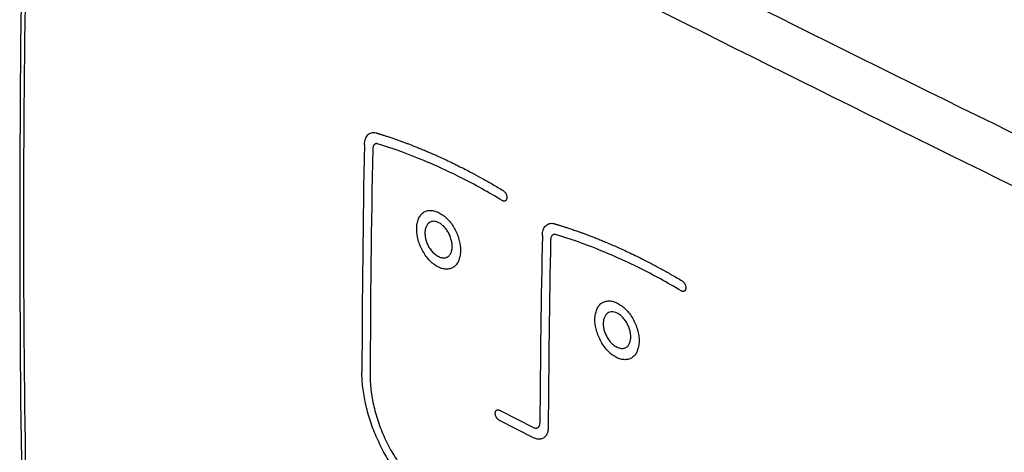
# Model space of a CAD drawing. Units: inches. Extents: x 64.7 to 145.6, y 111 to 186.
# Drawn here: x 64.7 to 98, y 145.6 to 160.2 of the extents above; entities that cross this region are included whole.
import ezdxf

# ---------------------------------------------------------------- set-up
doc = ezdxf.new("R2010")
doc.units = ezdxf.units.IN
doc.header["$MEASUREMENT"] = 0
doc.layers.add('ASSI', color=7, linetype='Continuous')

# ---------------------------------------------------------------- blocks, each defined once
blk = doc.blocks.new('block 33')
at = {"layer": 'ASSI', "color": 7, "lineweight": 25, "true_color": 0xffffff}
blk.add_lwpolyline([(64.964, 171.595), (64.846, 167.566), (64.755, 163.486), (64.695, 159.421), (64.665, 155.372), (64.665, 151.338), (64.695, 147.321), (64.755, 143.319), (64.846, 139.335), (64.964, 135.436)], dxfattribs=at)
blk = doc.blocks.new('block 486')
at = {"layer": 'ASSI', "color": 7, "lineweight": 25, "true_color": 0xffffff}
blk.add_open_spline([(65.103, 171.425), (64.691, 159.374), (64.691, 147.313), (65.103, 135.263)], degree=3, dxfattribs=at)
blk = doc.blocks.new('block 497')
at = {"layer": 'ASSI', "color": 7, "lineweight": 25, "true_color": 0xffffff}
blk.add_open_spline([(65.103, 171.425), (76.841, 165.273), (88.669, 159.294), (100.582, 153.487)], degree=3, dxfattribs=at)
blk = doc.blocks.new('block 499')
at = {"layer": 'ASSI', "color": 7, "lineweight": 25, "true_color": 0xffffff}
blk.add_open_spline([(65.902, 172.822), (77.694, 166.632), (89.578, 160.622), (101.553, 154.794)], degree=3, dxfattribs=at)
blk = doc.blocks.new('block 1170')
at = {"color": 7, "lineweight": 25, "true_color": 0xffffff}
blk.add_lwpolyline([(82.056, 146.082), (80.897, 146.67)], dxfattribs=at)
blk = doc.blocks.new('block 1171')
at = {"color": 7, "lineweight": 25, "true_color": 0xffffff}
blk.add_lwpolyline([(80.899, 147.018), (82.058, 146.429)], dxfattribs=at)
blk = doc.blocks.new('block 1213')
at = {"color": 7, "lineweight": 25, "true_color": 0xffffff}
blk.add_open_spline([(76.331, 156.001), (76.281, 153.44), (76.253, 150.879), (76.246, 148.317)], degree=3, dxfattribs=at)
blk = doc.blocks.new('block 1214')
at = {"color": 7, "lineweight": 25, "true_color": 0xffffff}
blk.add_open_spline([(76.61, 155.858), (76.56, 153.297), (76.532, 150.735), (76.525, 148.174)], degree=3, dxfattribs=at)
blk = doc.blocks.new('block 1215')
at = {"color": 7, "lineweight": 25, "true_color": 0xffffff}
blk.add_open_spline([(82.352, 152.929), (82.309, 150.814), (82.281, 148.698), (82.269, 146.583)], degree=3, dxfattribs=at)
blk = doc.blocks.new('block 1216')
at = {"color": 7, "lineweight": 25, "true_color": 0xffffff}
blk.add_open_spline([(82.633, 152.787), (82.59, 150.671), (82.563, 148.556), (82.55, 146.44)], degree=3, dxfattribs=at)
blk = doc.blocks.new('block 1230')
at = {"color": 7, "lineweight": 25, "true_color": 0xffffff}
blk.add_open_spline([(82.352, 152.929), (82.352, 152.962), (82.355, 152.996), (82.361, 153.029), (82.366, 153.059), (82.374, 153.089), (82.384, 153.118), (82.393, 153.145), (82.405, 153.171), (82.419, 153.196), (82.433, 153.218), (82.448, 153.24), (82.467, 153.258), (82.484, 153.276), (82.504, 153.292), (82.526, 153.304), (82.547, 153.316), (82.57, 153.325), (82.594, 153.332), (82.618, 153.338), (82.643, 153.341), (82.668, 153.341), (82.695, 153.342), (82.722, 153.338), (82.748, 153.333)], degree=3, knots=[0, 0, 0, 0, 1, 1, 1, 2, 2, 2, 3, 3, 3, 4, 4, 4, 5, 5, 5, 6, 6, 6, 7, 7, 7, 8, 8, 8, 8], dxfattribs=at)
blk = doc.blocks.new('block 1231')
at = {"color": 7, "lineweight": 25, "true_color": 0xffffff}
blk.add_open_spline([(82.058, 146.429), (82.068, 146.424), (82.079, 146.419), (82.09, 146.416), (82.1, 146.413), (82.11, 146.411), (82.121, 146.409), (82.131, 146.408), (82.141, 146.408), (82.151, 146.409), (82.161, 146.41), (82.171, 146.412), (82.18, 146.416), (82.19, 146.419), (82.199, 146.424), (82.207, 146.43), (82.215, 146.436), (82.222, 146.443), (82.229, 146.451), (82.236, 146.459), (82.241, 146.469), (82.246, 146.478), (82.251, 146.488), (82.256, 146.499), (82.259, 146.51), (82.262, 146.521), (82.265, 146.533), (82.267, 146.545), (82.268, 146.557), (82.269, 146.57), (82.269, 146.583)], degree=3, knots=[0, 0, 0, 0, 1, 1, 1, 2, 2, 2, 3, 3, 3, 4, 4, 4, 5, 5, 5, 6, 6, 6, 7, 7, 7, 8, 8, 8, 9, 9, 9, 10, 10, 10, 10], dxfattribs=at)
blk = doc.blocks.new('block 1232')
at = {"color": 7, "lineweight": 25, "true_color": 0xffffff}
blk.add_open_spline([(80.758, 146.915), (80.758, 146.924), (80.759, 146.932), (80.76, 146.94), (80.761, 146.948), (80.763, 146.956), (80.765, 146.964), (80.767, 146.971), (80.77, 146.978), (80.773, 146.985), (80.776, 146.991), (80.78, 146.997), (80.785, 147.003), (80.789, 147.008), (80.794, 147.013), (80.8, 147.017), (80.805, 147.021), (80.811, 147.024), (80.817, 147.026), (80.823, 147.029), (80.83, 147.03), (80.836, 147.031), (80.843, 147.032), (80.85, 147.031), (80.857, 147.031), (80.864, 147.03), (80.871, 147.028), (80.878, 147.026), (80.885, 147.024), (80.892, 147.021), (80.899, 147.018)], degree=3, knots=[0, 0, 0, 0, 1, 1, 1, 2, 2, 2, 3, 3, 3, 4, 4, 4, 5, 5, 5, 6, 6, 6, 7, 7, 7, 8, 8, 8, 9, 9, 9, 10, 10, 10, 10], dxfattribs=at)
blk = doc.blocks.new('block 1233')
at = {"color": 7, "lineweight": 25, "true_color": 0xffffff}
blk.add_open_spline([(80.897, 146.67), (80.89, 146.674), (80.883, 146.679), (80.876, 146.683), (80.869, 146.688), (80.862, 146.694), (80.856, 146.7), (80.848, 146.707), (80.841, 146.713), (80.835, 146.721), (80.828, 146.728), (80.822, 146.736), (80.816, 146.745), (80.81, 146.753), (80.804, 146.762), (80.798, 146.772), (80.793, 146.781), (80.788, 146.791), (80.784, 146.801), (80.78, 146.81), (80.776, 146.82), (80.772, 146.83), (80.769, 146.84), (80.767, 146.85), (80.764, 146.86), (80.762, 146.869), (80.761, 146.879), (80.76, 146.888), (80.758, 146.897), (80.758, 146.906), (80.758, 146.915)], degree=3, knots=[0, 0, 0, 0, 1, 1, 1, 2, 2, 2, 3, 3, 3, 4, 4, 4, 5, 5, 5, 6, 6, 6, 7, 7, 7, 8, 8, 8, 9, 9, 9, 10, 10, 10, 10], dxfattribs=at)
blk = doc.blocks.new('block 1234')
at = {"color": 7, "lineweight": 25, "true_color": 0xffffff}
blk.add_open_spline([(82.55, 146.44), (82.55, 146.416), (82.549, 146.391), (82.546, 146.367), (82.543, 146.344), (82.539, 146.32), (82.534, 146.298), (82.528, 146.276), (82.521, 146.254), (82.513, 146.233), (82.505, 146.212), (82.496, 146.193), (82.484, 146.174), (82.464, 146.139), (82.437, 146.108), (82.404, 146.084), (82.373, 146.061), (82.336, 146.046), (82.298, 146.039), (82.279, 146.035), (82.259, 146.034), (82.239, 146.034), (82.219, 146.034), (82.198, 146.036), (82.178, 146.04), (82.157, 146.044), (82.137, 146.049), (82.117, 146.056), (82.096, 146.063), (82.076, 146.072), (82.056, 146.082)], degree=3, knots=[0, 0, 0, 0, 1, 1, 1, 2, 2, 2, 3, 3, 3, 4, 4, 4, 5, 5, 5, 6, 6, 6, 7, 7, 7, 8, 8, 8, 9, 9, 9, 10, 10, 10, 10], dxfattribs=at)
blk = doc.blocks.new('block 1236')
at = {"color": 7, "lineweight": 25, "true_color": 0xffffff}
blk.add_open_spline([(82.796, 152.959), (82.795, 152.959), (82.793, 152.96), (82.792, 152.96), (82.791, 152.96), (82.791, 152.961), (82.79, 152.961), (82.789, 152.961), (82.788, 152.962), (82.788, 152.962), (82.787, 152.962), (82.786, 152.962), (82.785, 152.963), (82.785, 152.963), (82.784, 152.963), (82.783, 152.963), (82.783, 152.963), (82.782, 152.963), (82.781, 152.964), (82.78, 152.964), (82.78, 152.964), (82.779, 152.964), (82.777, 152.964), (82.776, 152.964), (82.774, 152.964), (82.773, 152.964), (82.772, 152.964), (82.77, 152.964), (82.769, 152.964), (82.767, 152.964), (82.766, 152.963), (82.764, 152.963), (82.762, 152.963), (82.761, 152.963), (82.759, 152.963), (82.758, 152.963), (82.756, 152.963), (82.755, 152.963), (82.753, 152.963), (82.752, 152.962), (82.748, 152.962), (82.745, 152.961), (82.742, 152.961), (82.739, 152.96), (82.736, 152.959), (82.732, 152.958), (82.729, 152.957), (82.726, 152.956), (82.723, 152.954), (82.719, 152.953), (82.716, 152.951), (82.713, 152.95), (82.709, 152.948), (82.706, 152.946), (82.703, 152.944), (82.696, 152.939), (82.69, 152.934), (82.684, 152.928), (82.677, 152.921), (82.671, 152.914), (82.666, 152.906), (82.66, 152.896), (82.654, 152.886), (82.65, 152.875), (82.645, 152.863), (82.641, 152.849), (82.638, 152.836), (82.635, 152.82), (82.633, 152.803), (82.633, 152.787)], degree=3, knots=[0, 0, 0, 0, 1, 1, 1, 2, 2, 2, 3, 3, 3, 4, 4, 4, 5, 5, 5, 6, 6, 6, 7, 7, 7, 8, 8, 8, 9, 9, 9, 10, 10, 10, 11, 11, 11, 12, 12, 12, 13, 13, 13, 14, 14, 14, 15, 15, 15, 16, 16, 16, 17, 17, 17, 18, 18, 18, 19, 19, 19, 20, 20, 20, 21, 21, 21, 22, 22, 22, 23, 23, 23, 23], dxfattribs=at)
blk = doc.blocks.new('block 1237')
at = {"color": 7, "lineweight": 25, "true_color": 0xffffff}
blk.add_open_spline([(87.053, 151.055), (86.588, 151.332), (86.113, 151.592), (85.628, 151.833), (85.16, 152.065), (84.684, 152.279), (84.199, 152.472), (83.739, 152.655), (83.271, 152.818), (82.796, 152.959)], degree=3, knots=[0, 0, 0, 0, 1, 1, 1, 2, 2, 2, 3, 3, 3, 3], dxfattribs=at)
blk = doc.blocks.new('block 1238')
at = {"color": 7, "lineweight": 25, "true_color": 0xffffff}
blk.add_open_spline([(87.082, 151.393), (87.09, 151.389), (87.098, 151.383), (87.105, 151.377), (87.113, 151.37), (87.12, 151.363), (87.127, 151.356), (87.135, 151.348), (87.142, 151.34), (87.148, 151.331), (87.155, 151.322), (87.161, 151.312), (87.167, 151.303), (87.173, 151.293), (87.178, 151.283), (87.183, 151.272), (87.188, 151.262), (87.192, 151.251), (87.195, 151.24), (87.199, 151.229), (87.202, 151.218), (87.204, 151.207), (87.206, 151.196), (87.208, 151.185), (87.208, 151.173), (87.209, 151.163), (87.209, 151.153), (87.208, 151.142), (87.208, 151.132), (87.206, 151.123), (87.204, 151.113), (87.201, 151.104), (87.198, 151.096), (87.194, 151.087), (87.191, 151.08), (87.186, 151.073), (87.181, 151.066), (87.176, 151.06), (87.17, 151.055), (87.164, 151.051), (87.158, 151.047), (87.151, 151.043), (87.144, 151.041), (87.137, 151.039), (87.13, 151.037), (87.122, 151.037), (87.114, 151.036), (87.107, 151.036), (87.099, 151.038), (87.091, 151.039), (87.083, 151.041), (87.076, 151.044), (87.068, 151.046), (87.06, 151.05), (87.053, 151.055)], degree=3, knots=[0, 0, 0, 0, 1, 1, 1, 2, 2, 2, 3, 3, 3, 4, 4, 4, 5, 5, 5, 6, 6, 6, 7, 7, 7, 8, 8, 8, 9, 9, 9, 10, 10, 10, 11, 11, 11, 12, 12, 12, 13, 13, 13, 14, 14, 14, 15, 15, 15, 16, 16, 16, 17, 17, 17, 18, 18, 18, 18], dxfattribs=at)
blk = doc.blocks.new('block 1240')
at = {"color": 7, "lineweight": 25, "true_color": 0xffffff}
blk.add_open_spline([(82.748, 153.333), (82.753, 153.332), (82.758, 153.33), (82.763, 153.328), (82.765, 153.327), (82.768, 153.326), (82.77, 153.325), (82.773, 153.324), (82.776, 153.322), (82.778, 153.321), (82.781, 153.32), (82.783, 153.319), (82.786, 153.319), (82.789, 153.318), (82.791, 153.317), (82.794, 153.316), (82.797, 153.315), (82.799, 153.314), (82.802, 153.314), (82.805, 153.313), (82.808, 153.312), (82.81, 153.312), (82.813, 153.311), (82.816, 153.31), (82.819, 153.309), (82.822, 153.308), (82.825, 153.307), (82.827, 153.307), (82.833, 153.305), (82.839, 153.303), (82.845, 153.301), (82.851, 153.299), (82.857, 153.297), (82.863, 153.295), (82.87, 153.294), (82.876, 153.292), (82.882, 153.29), (82.896, 153.286), (82.909, 153.282), (82.923, 153.277), (82.937, 153.273), (82.952, 153.268), (82.966, 153.264), (82.982, 153.259), (82.998, 153.254), (83.013, 153.249), (83.03, 153.244), (83.047, 153.239), (83.064, 153.233), (83.082, 153.228), (83.1, 153.222), (83.118, 153.216), (83.138, 153.21), (83.157, 153.203), (83.177, 153.197), (83.198, 153.19), (83.219, 153.183), (83.24, 153.176), (83.263, 153.168), (83.286, 153.161), (83.308, 153.153), (83.333, 153.145), (83.357, 153.137), (83.382, 153.128), (83.408, 153.119), (83.435, 153.11), (83.461, 153.101), (83.49, 153.091), (83.519, 153.081), (83.547, 153.071), (83.578, 153.06), (83.609, 153.049), (83.64, 153.038), (83.673, 153.026), (83.706, 153.014), (83.74, 153.002), (83.776, 152.988), (83.812, 152.975), (83.848, 152.962), (83.887, 152.947), (83.926, 152.932), (83.964, 152.917), (84.006, 152.901), (84.048, 152.885), (84.09, 152.869), (84.136, 152.851), (84.181, 152.833), (84.227, 152.815), (84.276, 152.795), (84.325, 152.775), (84.374, 152.755), (84.427, 152.733), (84.48, 152.711), (84.534, 152.689), (84.591, 152.664), (84.649, 152.64), (84.706, 152.615), (84.769, 152.588), (84.831, 152.56), (84.893, 152.533), (84.961, 152.503), (85.028, 152.472), (85.095, 152.441), (85.169, 152.407), (85.242, 152.373), (85.314, 152.339), (85.394, 152.301), (85.473, 152.263), (85.552, 152.224), (85.638, 152.182), (85.724, 152.139), (85.81, 152.095), (85.903, 152.048), (85.997, 152), (86.09, 151.951), (86.191, 151.897), (86.293, 151.842), (86.394, 151.787), (86.504, 151.726), (86.614, 151.665), (86.724, 151.602), (86.844, 151.534), (86.963, 151.464), (87.082, 151.393)], degree=3, knots=[0, 0, 0, 0, 1, 1, 1, 2, 2, 2, 3, 3, 3, 4, 4, 4, 5, 5, 5, 6, 6, 6, 7, 7, 7, 8, 8, 8, 9, 9, 9, 10, 10, 10, 11, 11, 11, 12, 12, 12, 13, 13, 13, 14, 14, 14, 15, 15, 15, 16, 16, 16, 17, 17, 17, 18, 18, 18, 19, 19, 19, 20, 20, 20, 21, 21, 21, 22, 22, 22, 23, 23, 23, 24, 24, 24, 25, 25, 25, 26, 26, 26, 27, 27, 27, 28, 28, 28, 29, 29, 29, 30, 30, 30, 31, 31, 31, 32, 32, 32, 33, 33, 33, 34, 34, 34, 35, 35, 35, 36, 36, 36, 37, 37, 37, 38, 38, 38, 39, 39, 39, 40, 40, 40, 41, 41, 41, 41], dxfattribs=at)
blk = doc.blocks.new('block 1241')
at = {"color": 7, "lineweight": 25, "true_color": 0xffffff}
blk.add_open_spline([(81.026, 154.449), (81.035, 154.444), (81.043, 154.438), (81.05, 154.431), (81.058, 154.425), (81.066, 154.418), (81.073, 154.41), (81.08, 154.402), (81.087, 154.393), (81.094, 154.384), (81.1, 154.375), (81.107, 154.366), (81.112, 154.356), (81.118, 154.346), (81.123, 154.336), (81.128, 154.325), (81.132, 154.315), (81.136, 154.304), (81.14, 154.293), (81.143, 154.282), (81.146, 154.271), (81.148, 154.26), (81.15, 154.249), (81.151, 154.238), (81.152, 154.227), (81.153, 154.216), (81.153, 154.206), (81.152, 154.196), (81.151, 154.186), (81.15, 154.177), (81.147, 154.168), (81.145, 154.159), (81.142, 154.151), (81.138, 154.143), (81.134, 154.135), (81.13, 154.128), (81.125, 154.122), (81.12, 154.116), (81.115, 154.111), (81.109, 154.106), (81.103, 154.102), (81.096, 154.098), (81.089, 154.096), (81.082, 154.093), (81.075, 154.092), (81.068, 154.091), (81.06, 154.091), (81.052, 154.091), (81.045, 154.092), (81.037, 154.093), (81.029, 154.096), (81.021, 154.098), (81.013, 154.101), (81.005, 154.105), (80.998, 154.11)], degree=3, knots=[0, 0, 0, 0, 1, 1, 1, 2, 2, 2, 3, 3, 3, 4, 4, 4, 5, 5, 5, 6, 6, 6, 7, 7, 7, 8, 8, 8, 9, 9, 9, 10, 10, 10, 11, 11, 11, 12, 12, 12, 13, 13, 13, 14, 14, 14, 15, 15, 15, 16, 16, 16, 17, 17, 17, 18, 18, 18, 18], dxfattribs=at)
blk = doc.blocks.new('block 1242')
at = {"color": 7, "lineweight": 25, "true_color": 0xffffff}
blk.add_open_spline([(76.724, 156.404), (76.73, 156.402), (76.735, 156.4), (76.74, 156.398), (76.745, 156.396), (76.751, 156.394), (76.756, 156.391), (76.762, 156.389), (76.767, 156.387), (76.773, 156.385), (76.779, 156.383), (76.785, 156.381), (76.791, 156.38), (76.797, 156.378), (76.803, 156.376), (76.809, 156.375), (76.815, 156.373), (76.822, 156.371), (76.828, 156.37), (76.834, 156.368), (76.841, 156.366), (76.848, 156.364), (76.854, 156.362), (76.861, 156.359), (76.868, 156.357), (76.883, 156.352), (76.897, 156.348), (76.912, 156.343), (76.928, 156.338), (76.943, 156.333), (76.959, 156.328), (76.976, 156.323), (76.993, 156.317), (77.01, 156.312), (77.028, 156.306), (77.046, 156.3), (77.064, 156.294), (77.084, 156.288), (77.103, 156.282), (77.123, 156.275), (77.144, 156.268), (77.165, 156.261), (77.186, 156.254), (77.209, 156.246), (77.232, 156.239), (77.255, 156.231), (77.279, 156.222), (77.304, 156.214), (77.328, 156.206), (77.355, 156.196), (77.381, 156.187), (77.408, 156.178), (77.437, 156.168), (77.465, 156.158), (77.494, 156.147), (77.525, 156.136), (77.556, 156.125), (77.586, 156.114), (77.62, 156.102), (77.653, 156.089), (77.686, 156.077), (77.723, 156.064), (77.759, 156.05), (77.795, 156.037), (77.833, 156.022), (77.872, 156.007), (77.911, 155.992), (77.953, 155.975), (77.995, 155.959), (78.037, 155.942), (78.083, 155.924), (78.128, 155.906), (78.174, 155.888), (78.223, 155.868), (78.272, 155.848), (78.321, 155.827), (78.374, 155.805), (78.427, 155.783), (78.48, 155.76), (78.538, 155.735), (78.596, 155.71), (78.653, 155.685), (78.715, 155.658), (78.778, 155.63), (78.84, 155.602), (78.907, 155.571), (78.975, 155.541), (79.042, 155.509), (79.115, 155.475), (79.188, 155.441), (79.261, 155.405), (79.34, 155.367), (79.42, 155.329), (79.498, 155.289), (79.585, 155.247), (79.67, 155.203), (79.756, 155.159), (79.849, 155.111), (79.943, 155.062), (80.035, 155.012), (80.137, 154.958), (80.238, 154.903), (80.339, 154.847), (80.45, 154.786), (80.559, 154.723), (80.669, 154.66), (80.789, 154.591), (80.908, 154.52), (81.026, 154.449)], degree=3, knots=[0, 0, 0, 0, 1, 1, 1, 2, 2, 2, 3, 3, 3, 4, 4, 4, 5, 5, 5, 6, 6, 6, 7, 7, 7, 8, 8, 8, 9, 9, 9, 10, 10, 10, 11, 11, 11, 12, 12, 12, 13, 13, 13, 14, 14, 14, 15, 15, 15, 16, 16, 16, 17, 17, 17, 18, 18, 18, 19, 19, 19, 20, 20, 20, 21, 21, 21, 22, 22, 22, 23, 23, 23, 24, 24, 24, 25, 25, 25, 26, 26, 26, 27, 27, 27, 28, 28, 28, 29, 29, 29, 30, 30, 30, 31, 31, 31, 32, 32, 32, 33, 33, 33, 34, 34, 34, 35, 35, 35, 36, 36, 36, 36], dxfattribs=at)
blk = doc.blocks.new('block 1243')
at = {"color": 7, "lineweight": 25, "true_color": 0xffffff}
blk.add_open_spline([(76.331, 156.001), (76.332, 156.035), (76.335, 156.068), (76.34, 156.101), (76.345, 156.131), (76.353, 156.161), (76.363, 156.19), (76.372, 156.217), (76.384, 156.243), (76.398, 156.268), (76.411, 156.29), (76.427, 156.312), (76.445, 156.33), (76.463, 156.348), (76.482, 156.363), (76.504, 156.376), (76.525, 156.388), (76.548, 156.397), (76.571, 156.403), (76.595, 156.409), (76.62, 156.413), (76.645, 156.413), (76.672, 156.413), (76.698, 156.41), (76.724, 156.404)], degree=3, knots=[0, 0, 0, 0, 1, 1, 1, 2, 2, 2, 3, 3, 3, 4, 4, 4, 5, 5, 5, 6, 6, 6, 7, 7, 7, 8, 8, 8, 8], dxfattribs=at)
blk = doc.blocks.new('block 1244')
at = {"color": 7, "lineweight": 25, "true_color": 0xffffff}
blk.add_open_spline([(78.437, 143.845), (78.294, 143.956), (78.159, 144.076), (78.031, 144.202), (77.897, 144.334), (77.77, 144.474), (77.65, 144.618), (77.527, 144.767), (77.411, 144.922), (77.303, 145.082), (77.192, 145.245), (77.088, 145.414), (76.993, 145.587), (76.898, 145.762), (76.811, 145.94), (76.732, 146.123), (76.654, 146.305), (76.584, 146.491), (76.523, 146.68), (76.464, 146.864), (76.413, 147.051), (76.371, 147.239), (76.331, 147.421), (76.299, 147.605), (76.278, 147.791), (76.257, 147.965), (76.246, 148.141), (76.246, 148.317)], degree=3, knots=[0, 0, 0, 0, 1, 1, 1, 2, 2, 2, 3, 3, 3, 4, 4, 4, 5, 5, 5, 6, 6, 6, 7, 7, 7, 8, 8, 8, 9, 9, 9, 9], dxfattribs=at)
blk = doc.blocks.new('block 1260')
at = {"color": 7, "lineweight": 25, "true_color": 0xffffff}
blk.add_open_spline([(76.525, 148.174), (76.525, 147.994), (76.538, 147.814), (76.561, 147.636), (76.586, 147.446), (76.622, 147.259), (76.668, 147.073), (76.716, 146.881), (76.774, 146.691), (76.842, 146.504), (76.911, 146.315), (76.989, 146.128), (77.078, 145.947), (77.167, 145.766), (77.265, 145.59), (77.373, 145.42), (77.478, 145.253), (77.593, 145.091), (77.715, 144.936), (77.834, 144.786), (77.961, 144.642), (78.096, 144.506), (78.226, 144.376), (78.363, 144.254), (78.507, 144.142)], degree=3, knots=[0, 0, 0, 0, 1, 1, 1, 2, 2, 2, 3, 3, 3, 4, 4, 4, 5, 5, 5, 6, 6, 6, 7, 7, 7, 8, 8, 8, 8], dxfattribs=at)
blk = doc.blocks.new('block 1261')
at = {"color": 7, "lineweight": 25, "true_color": 0xffffff}
blk.add_open_spline([(76.772, 156.03), (76.771, 156.03), (76.769, 156.031), (76.767, 156.031), (76.767, 156.032), (76.766, 156.032), (76.765, 156.032), (76.764, 156.032), (76.763, 156.033), (76.762, 156.033), (76.762, 156.033), (76.761, 156.034), (76.76, 156.034), (76.759, 156.034), (76.758, 156.035), (76.757, 156.035), (76.756, 156.035), (76.756, 156.035), (76.755, 156.036), (76.754, 156.036), (76.753, 156.036), (76.752, 156.036), (76.75, 156.036), (76.749, 156.037), (76.747, 156.037), (76.745, 156.037), (76.744, 156.037), (76.742, 156.037), (76.738, 156.037), (76.735, 156.037), (76.731, 156.037), (76.728, 156.036), (76.724, 156.036), (76.721, 156.035), (76.718, 156.034), (76.714, 156.032), (76.711, 156.031), (76.707, 156.03), (76.704, 156.028), (76.7, 156.027), (76.697, 156.025), (76.693, 156.023), (76.69, 156.021), (76.686, 156.019), (76.682, 156.017), (76.679, 156.015), (76.675, 156.012), (76.671, 156.01), (76.668, 156.007), (76.664, 156.004), (76.661, 156.001), (76.657, 155.997), (76.654, 155.993), (76.65, 155.989), (76.647, 155.985), (76.644, 155.981), (76.641, 155.976), (76.638, 155.971), (76.635, 155.965), (76.632, 155.96), (76.629, 155.954), (76.624, 155.94), (76.619, 155.926), (76.616, 155.911), (76.613, 155.894), (76.611, 155.876), (76.61, 155.858)], degree=3, knots=[0, 0, 0, 0, 1, 1, 1, 2, 2, 2, 3, 3, 3, 4, 4, 4, 5, 5, 5, 6, 6, 6, 7, 7, 7, 8, 8, 8, 9, 9, 9, 10, 10, 10, 11, 11, 11, 12, 12, 12, 13, 13, 13, 14, 14, 14, 15, 15, 15, 16, 16, 16, 17, 17, 17, 18, 18, 18, 19, 19, 19, 20, 20, 20, 21, 21, 21, 22, 22, 22, 22], dxfattribs=at)
blk = doc.blocks.new('block 1262')
at = {"color": 7, "lineweight": 25, "true_color": 0xffffff}
blk.add_open_spline([(80.998, 154.11), (80.536, 154.389), (80.065, 154.651), (79.583, 154.893), (79.119, 155.127), (78.647, 155.343), (78.165, 155.537), (77.708, 155.722), (77.244, 155.887), (76.772, 156.03)], degree=3, knots=[0, 0, 0, 0, 1, 1, 1, 2, 2, 2, 3, 3, 3, 3], dxfattribs=at)
blk = doc.blocks.new('block 1263')
at = {"color": 7, "lineweight": 25, "true_color": 0xffffff}
blk.add_open_spline([(79.173, 153.027), (79.15, 153.068), (79.123, 153.109), (79.094, 153.147), (79.066, 153.183), (79.035, 153.218), (79.002, 153.25), (78.986, 153.265), (78.97, 153.28), (78.953, 153.293), (78.937, 153.306), (78.92, 153.319), (78.903, 153.331), (78.886, 153.342), (78.869, 153.352), (78.851, 153.361), (78.835, 153.37), (78.817, 153.378), (78.799, 153.385), (78.766, 153.397), (78.731, 153.406), (78.696, 153.408), (78.664, 153.41), (78.631, 153.408), (78.6, 153.399), (78.571, 153.391), (78.543, 153.377), (78.519, 153.359), (78.494, 153.341), (78.472, 153.317), (78.454, 153.291), (78.434, 153.261), (78.419, 153.229), (78.407, 153.195), (78.394, 153.158), (78.386, 153.119), (78.382, 153.08), (78.377, 153.038), (78.377, 152.995), (78.381, 152.953), (78.384, 152.907), (78.392, 152.862), (78.402, 152.818), (78.413, 152.771), (78.427, 152.725), (78.444, 152.681), (78.461, 152.636), (78.482, 152.592), (78.505, 152.55)], degree=3, knots=[0, 0, 0, 0, 1, 1, 1, 2, 2, 2, 3, 3, 3, 4, 4, 4, 5, 5, 5, 6, 6, 6, 7, 7, 7, 8, 8, 8, 9, 9, 9, 10, 10, 10, 11, 11, 11, 12, 12, 12, 13, 13, 13, 14, 14, 14, 15, 15, 15, 16, 16, 16, 16], dxfattribs=at)
blk = doc.blocks.new('block 1264')
at = {"color": 7, "lineweight": 25, "true_color": 0xffffff}
blk.add_open_spline([(78.505, 152.55), (78.519, 152.524), (78.535, 152.499), (78.552, 152.475), (78.568, 152.451), (78.586, 152.429), (78.604, 152.407), (78.622, 152.385), (78.641, 152.365), (78.661, 152.345), (78.681, 152.326), (78.701, 152.308), (78.722, 152.292), (78.741, 152.276), (78.762, 152.261), (78.783, 152.248), (78.803, 152.235), (78.823, 152.224), (78.844, 152.214), (78.883, 152.195), (78.924, 152.181), (78.966, 152.175), (79.002, 152.169), (79.04, 152.168), (79.076, 152.176), (79.107, 152.182), (79.138, 152.195), (79.164, 152.214), (79.19, 152.233), (79.211, 152.257), (79.229, 152.284), (79.248, 152.313), (79.262, 152.344), (79.273, 152.377), (79.285, 152.412), (79.293, 152.449), (79.298, 152.487), (79.302, 152.528), (79.303, 152.57), (79.3, 152.612), (79.296, 152.658), (79.289, 152.704), (79.279, 152.75), (79.273, 152.773), (79.267, 152.797), (79.26, 152.821), (79.253, 152.845), (79.245, 152.868), (79.236, 152.892), (79.227, 152.915), (79.217, 152.938), (79.207, 152.96), (79.197, 152.983), (79.185, 153.005), (79.173, 153.027)], degree=3, knots=[0, 0, 0, 0, 1, 1, 1, 2, 2, 2, 3, 3, 3, 4, 4, 4, 5, 5, 5, 6, 6, 6, 7, 7, 7, 8, 8, 8, 9, 9, 9, 10, 10, 10, 11, 11, 11, 12, 12, 12, 13, 13, 13, 14, 14, 14, 15, 15, 15, 16, 16, 16, 17, 17, 17, 18, 18, 18, 18], dxfattribs=at)
blk = doc.blocks.new('block 1265')
at = {"color": 7, "lineweight": 25, "true_color": 0xffffff}
blk.add_open_spline([(78.327, 153.709), (78.361, 153.733), (78.401, 153.752), (78.442, 153.763), (78.484, 153.775), (78.529, 153.78), (78.573, 153.779), (78.62, 153.778), (78.668, 153.769), (78.713, 153.756), (78.764, 153.742), (78.812, 153.721), (78.858, 153.698), (78.909, 153.671), (78.958, 153.64), (79.003, 153.606), (79.053, 153.569), (79.1, 153.527), (79.144, 153.483), (79.191, 153.435), (79.234, 153.384), (79.274, 153.33), (79.314, 153.276), (79.35, 153.219), (79.383, 153.159), (79.414, 153.102), (79.442, 153.042), (79.467, 152.98), (79.491, 152.92), (79.512, 152.859), (79.529, 152.797), (79.545, 152.736), (79.559, 152.675), (79.568, 152.613), (79.576, 152.553), (79.582, 152.493), (79.582, 152.432), (79.582, 152.374), (79.578, 152.316), (79.569, 152.259), (79.56, 152.205), (79.546, 152.152), (79.527, 152.1), (79.509, 152.053), (79.486, 152.008), (79.457, 151.968), (79.431, 151.931), (79.4, 151.898), (79.364, 151.871)], degree=3, knots=[0, 0, 0, 0, 1, 1, 1, 2, 2, 2, 3, 3, 3, 4, 4, 4, 5, 5, 5, 6, 6, 6, 7, 7, 7, 8, 8, 8, 9, 9, 9, 10, 10, 10, 11, 11, 11, 12, 12, 12, 13, 13, 13, 14, 14, 14, 15, 15, 15, 16, 16, 16, 16], dxfattribs=at)
blk = doc.blocks.new('block 1266')
at = {"color": 7, "lineweight": 25, "true_color": 0xffffff}
blk.add_open_spline([(79.364, 151.871), (79.33, 151.845), (79.291, 151.825), (79.25, 151.811), (79.208, 151.797), (79.164, 151.79), (79.12, 151.789), (79.073, 151.788), (79.025, 151.793), (78.979, 151.804), (78.929, 151.816), (78.88, 151.835), (78.834, 151.858), (78.782, 151.883), (78.734, 151.914), (78.689, 151.948), (78.639, 151.985), (78.593, 152.026), (78.55, 152.071), (78.504, 152.118), (78.461, 152.168), (78.422, 152.221), (78.381, 152.276), (78.344, 152.334), (78.31, 152.393), (78.276, 152.455), (78.245, 152.518), (78.219, 152.583), (78.192, 152.648), (78.17, 152.714), (78.152, 152.781), (78.134, 152.846), (78.12, 152.911), (78.111, 152.978), (78.102, 153.04), (78.098, 153.103), (78.099, 153.166), (78.099, 153.224), (78.105, 153.282), (78.116, 153.339), (78.126, 153.391), (78.141, 153.442), (78.162, 153.49), (78.18, 153.535), (78.203, 153.577), (78.233, 153.616), (78.259, 153.651), (78.291, 153.683), (78.327, 153.709)], degree=3, knots=[0, 0, 0, 0, 1, 1, 1, 2, 2, 2, 3, 3, 3, 4, 4, 4, 5, 5, 5, 6, 6, 6, 7, 7, 7, 8, 8, 8, 9, 9, 9, 10, 10, 10, 11, 11, 11, 12, 12, 12, 13, 13, 13, 14, 14, 14, 15, 15, 15, 16, 16, 16, 16], dxfattribs=at)
blk = doc.blocks.new('block 1267')
at = {"color": 7, "lineweight": 25, "true_color": 0xffffff}
blk.add_open_spline([(85.626, 149.347), (85.625, 149.288), (85.619, 149.23), (85.608, 149.172), (85.598, 149.12), (85.583, 149.068), (85.562, 149.018), (85.543, 148.973), (85.519, 148.931), (85.489, 148.892), (85.462, 148.857), (85.43, 148.825), (85.393, 148.8), (85.358, 148.775), (85.318, 148.757), (85.277, 148.745), (85.234, 148.732), (85.189, 148.727), (85.144, 148.727), (85.097, 148.727), (85.05, 148.734), (85.004, 148.745), (84.955, 148.758), (84.907, 148.776), (84.862, 148.799), (84.812, 148.824), (84.765, 148.854), (84.72, 148.888), (84.67, 148.925), (84.624, 148.967), (84.581, 149.011), (84.534, 149.059), (84.491, 149.11), (84.451, 149.163), (84.411, 149.218), (84.373, 149.276), (84.34, 149.335), (84.306, 149.396), (84.276, 149.458), (84.25, 149.522), (84.223, 149.586), (84.201, 149.651), (84.183, 149.718), (84.165, 149.783), (84.152, 149.848), (84.143, 149.914), (84.135, 149.977), (84.13, 150.039), (84.132, 150.102)], degree=3, knots=[0, 0, 0, 0, 1, 1, 1, 2, 2, 2, 3, 3, 3, 4, 4, 4, 5, 5, 5, 6, 6, 6, 7, 7, 7, 8, 8, 8, 9, 9, 9, 10, 10, 10, 11, 11, 11, 12, 12, 12, 13, 13, 13, 14, 14, 14, 15, 15, 15, 16, 16, 16, 16], dxfattribs=at)
blk = doc.blocks.new('block 1268')
at = {"color": 7, "lineweight": 25, "true_color": 0xffffff}
blk.add_open_spline([(84.132, 150.102), (84.133, 150.16), (84.138, 150.217), (84.15, 150.274), (84.16, 150.326), (84.175, 150.377), (84.196, 150.426), (84.214, 150.47), (84.238, 150.513), (84.268, 150.551), (84.294, 150.586), (84.326, 150.618), (84.362, 150.644), (84.397, 150.668), (84.437, 150.687), (84.478, 150.699), (84.52, 150.711), (84.564, 150.716), (84.608, 150.715), (84.656, 150.714), (84.703, 150.706), (84.748, 150.693), (84.798, 150.679), (84.847, 150.66), (84.893, 150.636), (84.943, 150.611), (84.991, 150.581), (85.037, 150.548), (85.086, 150.512), (85.132, 150.473), (85.176, 150.43), (85.222, 150.385), (85.264, 150.336), (85.303, 150.285), (85.345, 150.231), (85.382, 150.174), (85.416, 150.116), (85.45, 150.056), (85.48, 149.993), (85.507, 149.929), (85.533, 149.865), (85.555, 149.799), (85.574, 149.732), (85.591, 149.667), (85.605, 149.601), (85.614, 149.535), (85.623, 149.472), (85.627, 149.409), (85.626, 149.347)], degree=3, knots=[0, 0, 0, 0, 1, 1, 1, 2, 2, 2, 3, 3, 3, 4, 4, 4, 5, 5, 5, 6, 6, 6, 7, 7, 7, 8, 8, 8, 9, 9, 9, 10, 10, 10, 11, 11, 11, 12, 12, 12, 13, 13, 13, 14, 14, 14, 15, 15, 15, 16, 16, 16, 16], dxfattribs=at)
blk = doc.blocks.new('block 1269')
at = {"color": 7, "lineweight": 25, "true_color": 0xffffff}
blk.add_open_spline([(85.201, 149.149), (85.227, 149.167), (85.249, 149.191), (85.267, 149.217), (85.286, 149.246), (85.301, 149.277), (85.313, 149.31), (85.319, 149.328), (85.324, 149.346), (85.329, 149.364), (85.333, 149.383), (85.336, 149.402), (85.339, 149.422), (85.341, 149.442), (85.343, 149.463), (85.343, 149.484), (85.344, 149.506), (85.344, 149.528), (85.342, 149.549), (85.339, 149.596), (85.332, 149.643), (85.321, 149.689), (85.31, 149.737), (85.296, 149.784), (85.278, 149.83), (85.26, 149.875), (85.239, 149.92), (85.216, 149.962), (85.192, 150.005), (85.165, 150.045), (85.136, 150.083), (85.107, 150.121), (85.075, 150.156), (85.041, 150.189), (85.009, 150.219), (84.975, 150.246), (84.938, 150.27), (84.906, 150.291), (84.871, 150.309), (84.834, 150.322), (84.802, 150.334), (84.767, 150.341), (84.733, 150.344), (84.701, 150.346), (84.669, 150.343), (84.638, 150.335), (84.609, 150.327), (84.581, 150.313), (84.556, 150.295)], degree=3, knots=[0, 0, 0, 0, 1, 1, 1, 2, 2, 2, 3, 3, 3, 4, 4, 4, 5, 5, 5, 6, 6, 6, 7, 7, 7, 8, 8, 8, 9, 9, 9, 10, 10, 10, 11, 11, 11, 12, 12, 12, 13, 13, 13, 14, 14, 14, 15, 15, 15, 16, 16, 16, 16], dxfattribs=at)
blk = doc.blocks.new('block 1270')
at = {"color": 7, "lineweight": 25, "true_color": 0xffffff}
blk.add_open_spline([(84.556, 150.295), (84.543, 150.286), (84.531, 150.275), (84.52, 150.263), (84.508, 150.251), (84.498, 150.238), (84.489, 150.224), (84.479, 150.21), (84.47, 150.194), (84.462, 150.178), (84.454, 150.162), (84.447, 150.145), (84.441, 150.127), (84.435, 150.109), (84.43, 150.09), (84.426, 150.071), (84.422, 150.052), (84.419, 150.032), (84.417, 150.012), (84.412, 149.97), (84.412, 149.928), (84.416, 149.885), (84.42, 149.84), (84.427, 149.795), (84.438, 149.75), (84.449, 149.703), (84.464, 149.656), (84.481, 149.611), (84.5, 149.563), (84.522, 149.517), (84.548, 149.473), (84.575, 149.426), (84.606, 149.382), (84.641, 149.341), (84.659, 149.32), (84.678, 149.301), (84.697, 149.282), (84.716, 149.263), (84.736, 149.246), (84.757, 149.229), (84.777, 149.214), (84.797, 149.199), (84.818, 149.186), (84.838, 149.173), (84.859, 149.162), (84.88, 149.151), (84.9, 149.142), (84.92, 149.133), (84.942, 149.127), (84.961, 149.12), (84.981, 149.115), (85.002, 149.111), (85.021, 149.108), (85.04, 149.106), (85.06, 149.106), (85.078, 149.106), (85.096, 149.108), (85.113, 149.112), (85.13, 149.115), (85.145, 149.119), (85.16, 149.126), (85.175, 149.132), (85.189, 149.14), (85.201, 149.149)], degree=3, knots=[0, 0, 0, 0, 1, 1, 1, 2, 2, 2, 3, 3, 3, 4, 4, 4, 5, 5, 5, 6, 6, 6, 7, 7, 7, 8, 8, 8, 9, 9, 9, 10, 10, 10, 11, 11, 11, 12, 12, 12, 13, 13, 13, 14, 14, 14, 15, 15, 15, 16, 16, 16, 17, 17, 17, 18, 18, 18, 19, 19, 19, 20, 20, 20, 21, 21, 21, 21], dxfattribs=at)

msp = doc.modelspace()

# ---------------------------------------------------------------- block references
for name in ['block 1243', 'block 1242', 'block 1213', 'block 1261', 'block 1262', 'block 1214', 'block 1241', 'block 1266', 'block 1265', 'block 1263', 'block 1230', 'block 1240', 'block 1264', 'block 1236', 'block 1237', 'block 1215', 'block 1216', 'block 1238', 'block 1268', 'block 1270', 'block 1269', 'block 1267', 'block 1244', 'block 1260', 'block 1232', 'block 1171', 'block 1233', 'block 1170', 'block 1234', 'block 1231']:
    msp.add_blockref(name, (0, 0))
at = {"layer": 'ASSI'}
for name in ['block 499', 'block 33', 'block 486', 'block 497']:
    msp.add_blockref(name, (0, 0), dxfattribs=at)

doc.saveas('drawing.dxf')
